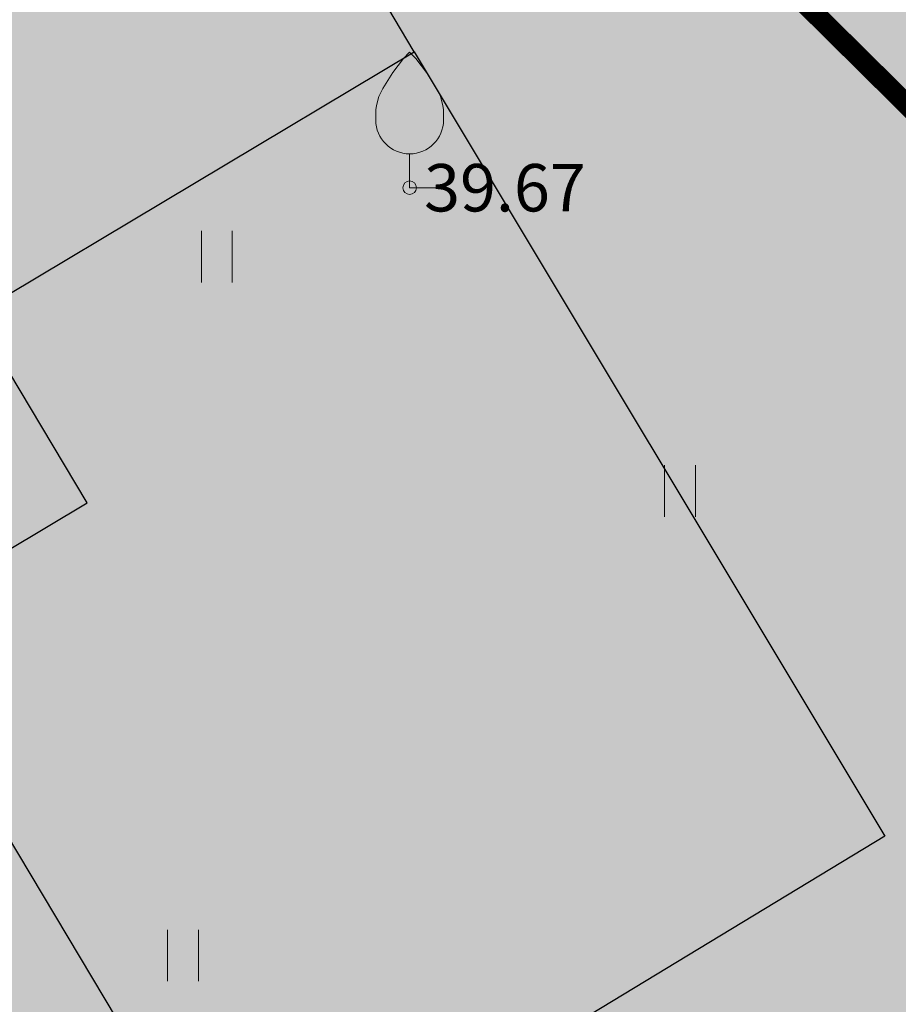
# Model space of a CAD drawing. Units: metres. Extents: x 545282 to 546280, y 6582523 to 6582883.
# Drawn here: x 545375 to 545388, y 6582715 to 6582730 of the extents above; entities that cross this region are included whole.
import ezdxf
from ezdxf.enums import TextEntityAlignment as Align

# ---------------------------------------------------------------- set-up
doc = ezdxf.new("R2010")
doc.units = ezdxf.units.M
doc.linetypes.add('DIVIDE', pattern=[31.75, 12.7, -6.35, 0, -6.35, 0, -6.35])
for name, color, linetype in [('dp_hoonestus', 7, 'Continuous'), ('HALJASTUS', 3, 'Continuous'), ('opt-haljastus', 7, 'Continuous'), ('OPT-hoonest_õigus', 7, 'Continuous'), ('opt-kitsendus', 7, 'Continuous'), ('PUU', 3, 'Continuous')]:
    doc.layers.add(name, color=color, linetype=linetype)
doc.layers.add('KORGUS-EH2000', color=2, linetype='Continuous', lineweight=0)
doc.layers.add('OPT-kergliiklus-plan', color=41, linetype='Continuous', lineweight=0)
doc.styles.add('Style-INTL_ISO_ITALIC', font='INTL_ISO_ITALIC.shx')

# ---------------------------------------------------------------- blocks, each defined once
blk = doc.blocks.new('VILJA1_4')
at = {"layer": 'PUU', "linetype": 'Continuous', "lineweight": 0}
for p, q in [((0, 0), (0, 1)), ((0.8, 0), (0, 0))]:
    blk.add_line(p, q, dxfattribs=at)
at = {"layer": 'PUU', "linetype": 'Continuous', "lineweight": 0, "flags": 128}
for points in [[(-1, 2), (-1, 2.3), (-0.98, 2.43), (-0.91, 2.69), (-0.79, 2.93), (-0.5, 3.4), (-0.18, 3.81), (0, 4)], [(1, 2), (1, 2.3), (0.98, 2.43), (0.91, 2.69), (0.79, 2.93), (0.5, 3.4), (0.18, 3.81), (0, 4)]]:
    blk.add_lwpolyline(points, dxfattribs=at)
at = {"layer": 'PUU', "linetype": 'Continuous', "lineweight": 0}
blk.add_arc((0, 2), 1, 180, 0, dxfattribs=at)
blk = doc.blocks.new('RING02_12')
at = {"layer": 'KORGUS-EH2000', "color": 32, "lineweight": 0}
blk.add_circle((0, 0), 0.2, dxfattribs=at)
blk = doc.blocks.new('HEIN_8')
at = {"layer": 'HALJASTUS', "linetype": 'Continuous', "lineweight": 0}
for p, q in [((-0.455, 0.761), (-0.455, -0.761)), ((0.455, 0.761), (0.455, -0.761))]:
    blk.add_line(p, q, dxfattribs=at)
blk = doc.blocks.new('2pere')
at = {"layer": 'OPT-kergliiklus-plan', "true_color": 0xffe9a8}
h = blk.add_hatch(color=41, dxfattribs=at)
h.dxf.hatch_style = 1
h.paths.add_polyline_path([(545809.743, 6583592.759), (545800.71, 6583587.742), (545798.998, 6583590.827), (545796.165, 6583589.255), (545792.497, 6583595.865), (545804.287, 6583602.44)])
h.paths.add_polyline_path([(545786.184, 6583579.717), (545795.044, 6583584.598), (545793.332, 6583587.683), (545796.165, 6583589.255), (545792.497, 6583595.865), (545780.881, 6583589.452)])
at = {"layer": 'OPT-hoonest_õigus', "color": 0}
for points in [[(545809.743, 6583592.759), (545800.71, 6583587.742), (545798.998, 6583590.827), (545796.165, 6583589.255), (545792.497, 6583595.865), (545804.287, 6583602.44)], [(545786.184, 6583579.717), (545795.044, 6583584.598), (545793.332, 6583587.683), (545796.165, 6583589.255), (545792.497, 6583595.865), (545780.881, 6583589.452)]]:
    blk.add_lwpolyline(points, close=True, dxfattribs=at)

msp = doc.modelspace()

# ---------------------------------------------------------------- hatches: boundary and pattern name
at = {"layer": 'opt-haljastus', "true_color": 0xd7ebd2}
h = msp.add_hatch(color=254, dxfattribs=at)
h.dxf.hatch_style = 1
h.paths.add_polyline_path([(545369.361, 6582688.497), (545409.233, 6582712.951), (545386.854, 6582735.153), (545377.194, 6582750.655), (545373.221, 6582751.313), (545365.336, 6582763.468), (545351.689, 6582754.606)])
at = {"layer": 'opt-kitsendus'}
h = msp.add_hatch(dxfattribs=at)
h.set_pattern_fill('ANSI31', color=33, scale=1.5, angle=70)
edge = h.paths.add_edge_path()
edge.add_line((545361.26, 6582683.733), (545368.742, 6582679.447))
edge.add_line((545368.742, 6582679.447), (545364.994, 6582677.112))
edge.add_line((545364.994, 6582677.112), (545367.909, 6582672.961))
edge.add_line((545367.909, 6582672.961), (545373.726, 6582676.591))
edge.add_line((545373.726, 6582676.591), (545377.352, 6582674.514))
edge.add_line((545377.352, 6582674.514), (545382.228, 6582671.968))
edge.add_line((545382.228, 6582671.968), (545384.054, 6582675.527))
edge.add_line((545384.054, 6582675.527), (545377.577, 6582678.995))
edge.add_line((545377.577, 6582678.995), (545403.264, 6582695.027))
edge.add_line((545403.264, 6582695.027), (545404.916, 6582692.565))
edge.add_line((545404.916, 6582692.565), (545408.709, 6582695.102))
edge.add_line((545408.709, 6582695.102), (545407.047, 6582697.468))
edge.add_line((545407.047, 6582697.468), (545417.341, 6582704.369))
edge.add_line((545417.341, 6582704.369), (545422.684, 6582694.895))
edge.add_line((545422.684, 6582694.895), (545426.884, 6582697.693))
edge.add_line((545426.884, 6582697.693), (545423.526, 6582703.653))
edge.add_line((545423.526, 6582703.653), (545421.166, 6582707.842))
edge.add_line((545421.166, 6582707.842), (545423.481, 6582710.564))
edge.add_line((545423.481, 6582710.564), (545424.289, 6582710.485))
edge.add_line((545424.289, 6582710.485), (545423.557, 6582703.818))
edge.add_line((545423.557, 6582703.818), (545426.886, 6582697.779))
edge.add_line((545426.886, 6582697.779), (545428.015, 6582707.99))
edge.add_line((545428.015, 6582707.99), (545430.15, 6582707.797))
edge.add_arc((545430.394, 6582709.596), 1.815, 262.2707, 439.7117)
edge.add_line((545430.718, 6582711.383), (545428.447, 6582711.495))
edge.add_line((545428.447, 6582711.495), (545429.749, 6582723.311))
edge.add_line((545429.749, 6582723.311), (545452.469, 6582771.314))
edge.add_line((545452.469, 6582771.314), (545457.028, 6582780.863))
edge.add_line((545457.028, 6582780.863), (545451.067, 6582783.862))
edge.add_line((545451.067, 6582783.862), (545437.384, 6582791.315))
edge.add_line((545437.384, 6582791.315), (545401.23, 6582720.899))
edge.add_line((545401.23, 6582720.899), (545356.031, 6582693.355))
edge.add_line((545356.031, 6582693.355), (545361.26, 6582683.733))

# ---------------------------------------------------------------- linework, layer by layer
at = {"layer": 'dp_hoonestus', "color": 0, "linetype": 'DIVIDE', "ltscale": 0.2, "const_width": 0.3}
msp.add_lwpolyline([(545364.159, 6582757.934), (545364.159, 6582757.934), (545364.159, 6582757.934), (545356.304, 6582752.833), (545356.304, 6582752.833), (545369.859, 6582702.074), (545397.556, 6582718.934), (545397.556, 6582718.934), (545397.556, 6582718.934), (545397.556, 6582718.934), (545383.706, 6582732.642), (545383.706, 6582732.642), (545383.706, 6582732.642), (545374.755, 6582747.005), (545370.826, 6582747.656)], close=True, dxfattribs=at)

# ---------------------------------------------------------------- block references
at = {"layer": 'HALJASTUS', "linetype": 'Continuous', "lineweight": 0, "xscale": 0.5, "yscale": 0.5}
for p in [(545377.591, 6582726.369), (545384.425, 6582722.913), (545377.091, 6582716.057)]:
    msp.add_blockref('HEIN_8', p, dxfattribs=at)
at = {"layer": 'KORGUS-EH2000', "color": 32, "lineweight": 0, "xscale": 0.5, "yscale": 0.5}
msp.add_blockref('RING02_12', (545380.436, 6582727.388), dxfattribs=at)
at = {"layer": 'OPT-kergliiklus-plan', "color": 251, "rotation": 271.8115644967355}
msp.add_blockref('2pere', (-6052178.744, 6920125.195), dxfattribs=at)
at = {"layer": 'PUU', "linetype": 'Continuous', "lineweight": 0, "xscale": 0.5, "yscale": 0.5}
msp.add_blockref('VILJA1_4', (545380.436, 6582727.388), dxfattribs=at)

# ---------------------------------------------------------------- texts
at = {"layer": 'KORGUS-EH2000', "color": 32, "linetype": 'Continuous', "lineweight": 0, "style": 'Style-INTL_ISO_ITALIC'}
msp.add_text(' 39.67', height=0.7, dxfattribs=at).set_placement((545380.436, 6582727.388), align=Align.MIDDLE_LEFT)

doc.saveas('drawing.dxf')
